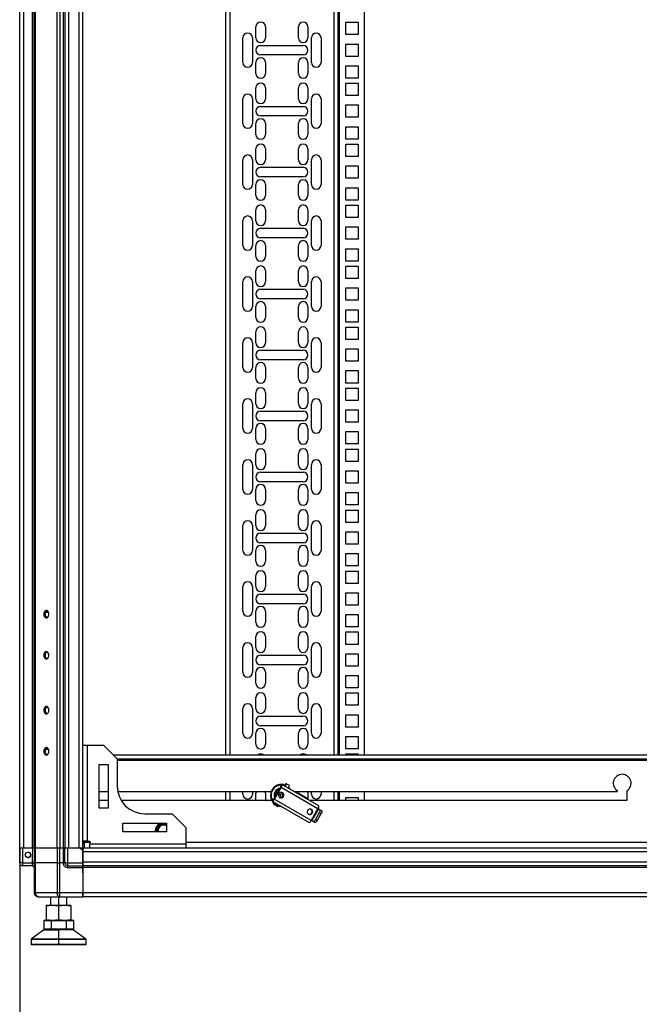
# Model space of a CAD drawing. Units: millimetres. Extents: x 314 to 809, y 250 to 684.
# Drawn here: x 434 to 479, y 409 to 481 of the extents above; entities that cross this region are included whole.
import ezdxf

# ---------------------------------------------------------------- set-up
doc = ezdxf.new("R2010")
doc.units = ezdxf.units.MM
doc.header["$PDSIZE"] = -1
doc.styles.add('SLDTEXTSTYLE0', font='TXT', dxfattribs={"width": 0.605})
doc.dimstyles.new('SLDDIMSTYLE0', dxfattribs={"dimtxt": 3.5, "dimasz": 3.5, "dimexe": 0, "dimexo": 0.0625, "dimgap": 0.875, "dimtad": 2, "dimlfac": 10, "dimrnd": 1e-09, "dimzin": 12, "dimdsep": 46, "dimtxsty": 'SLDTEXTSTYLE0', "dimsah": 1, "dimcen": 0.09, "dimadec": 0, "dimazin": 3, "dimtfac": 1, "dimtdec": 3, "dimtofl": 0, "dimtmove": 0, "dimatfit": 3, "dimfxl": 1, "dimfrac": 2, "dimtolj": 1, "dimtzin": 12, "dimarcsym": 0})

# ---------------------------------------------------------------- blocks, each defined once
blk = doc.blocks.new('_D')
at = {"color": 0, "linetype": 'Continuous', "lineweight": -2, "transparency": 16777216}
for p, q in [((433.717, 420.479), (433.717, 393.646)), ((553.717, 420.479), (553.717, 393.646)), ((437.217, 393.646), (550.217, 393.646))]:
    blk.add_line(p, q, dxfattribs=at)
at = {"color": 0, "linetype": 'Continuous', "transparency": 16777216}
for points in [[(437.217, 394.229), (437.217, 393.062), (433.717, 393.646)], [(550.217, 394.229), (550.217, 393.062), (553.717, 393.646)]]:
    blk.add_solid(points, dxfattribs=at)
at = {"layer": 'Defpoints', "color": 0, "linetype": 'Continuous', "transparency": 16777216}
for p in [(433.717, 420.542), (553.717, 420.542), (553.717, 393.646)]:
    blk.add_point(p, dxfattribs=at)
at = {"color": 0, "linetype": 'Continuous', "lineweight": 18, "transparency": 16777216, "insert": (493.84, 402.021), "char_height": 3.5, "attachment_point": 2, "style": 'SLDTEXTSTYLE0'}
blk.add_mtext('\\A1;{\\H2.14286x;1200}', dxfattribs=at)

msp = doc.modelspace()

# ---------------------------------------------------------------- linework, layer by layer
at = {"color": 7, "linetype": 'Continuous', "lineweight": 25}
for p, q in [((433.7173, 420.5416), (433.7173, 633.4416)), ((433.9973, 420.5416), (433.9973, 633.4416)), ((434.6373, 420.5416), (434.6373, 633.4416)), ((434.7673, 420.5416), (434.7673, 633.4416)), ((434.8493, 420.5416), (434.8493, 633.4416)), ((436.4453, 420.5416), (436.4453, 633.4416)), ((436.6433, 420.5416), (436.6433, 633.4416)), ((436.8873, 420.5416), (436.8873, 633.4416)), ((437.0173, 420.5416), (437.0173, 633.4416)), ((437.2973, 420.5416), (437.2973, 633.4416)), ((438.0373, 420.5416), (438.0373, 633.4416)), ((438.3173, 420.5416), (438.3173, 633.4416)), ((448.7173, 628.5416), (448.7173, 427.3416)), ((456.9173, 427.3416), (456.9173, 628.5416)), ((458.8173, 628.5416), (458.8173, 427.3416)), ((450.9173, 479.6041), (450.9173, 480.4041)), ((451.6173, 480.4041), (451.6173, 479.6041)), ((454.0173, 479.6041), (454.0173, 480.4041)), ((454.7173, 480.4041), (454.7173, 479.6041)), ((457.4873, 479.8416), (457.4873, 480.7416)), ((457.4873, 480.7416), (458.3873, 480.7416)), ((458.3873, 480.7416), (458.3873, 479.8416)), ((449.9673, 477.8041), (449.9673, 479.6041)), ((450.6673, 479.6041), (450.6673, 477.8041)), ((454.9673, 477.8041), (454.9673, 479.6041)), ((455.6673, 479.6041), (455.6673, 477.8041)), ((458.3873, 479.8416), (457.4873, 479.8416)), ((451.2673, 479.0541), (454.3673, 479.0541)), ((457.4873, 478.2541), (457.4873, 479.1541)), ((457.4873, 479.1541), (458.3873, 479.1541)), ((458.3873, 479.1541), (458.3873, 478.2541)), ((454.3673, 478.3541), (451.2673, 478.3541)), ((458.3873, 478.2541), (457.4873, 478.2541)), ((450.9173, 477.0041), (450.9173, 477.8041)), ((451.6173, 477.8041), (451.6173, 477.0041)), ((454.0173, 477.0041), (454.0173, 477.8041)), ((454.7173, 477.8041), (454.7173, 477.0041)), ((457.4873, 477.5666), (458.3873, 477.5666)), ((457.4873, 476.6666), (457.4873, 477.5666)), ((458.3873, 477.5666), (458.3873, 476.6666)), ((458.3873, 476.6666), (457.4873, 476.6666)), ((450.9173, 475.1591), (450.9173, 475.9591)), ((451.6173, 475.9591), (451.6173, 475.1591)), ((454.0173, 475.1591), (454.0173, 475.9591)), ((454.7173, 475.9591), (454.7173, 475.1591)), ((457.4873, 475.3966), (457.4873, 476.2966)), ((457.4873, 476.2966), (458.3873, 476.2966)), ((458.3873, 476.2966), (458.3873, 475.3966)), ((449.9673, 473.3591), (449.9673, 475.1591)), ((450.6673, 475.1591), (450.6673, 473.3591)), ((454.9673, 473.3591), (454.9673, 475.1591)), ((455.6673, 475.1591), (455.6673, 473.3591)), ((458.3873, 475.3966), (457.4873, 475.3966)), ((451.2673, 474.6091), (454.3673, 474.6091)), ((457.4873, 473.8091), (457.4873, 474.7091)), ((457.4873, 474.7091), (458.3873, 474.7091)), ((458.3873, 474.7091), (458.3873, 473.8091)), ((454.3673, 473.9091), (451.2673, 473.9091)), ((458.3873, 473.8091), (457.4873, 473.8091)), ((450.9173, 472.5591), (450.9173, 473.3591)), ((451.6173, 473.3591), (451.6173, 472.5591)), ((454.0173, 472.5591), (454.0173, 473.3591)), ((454.7173, 473.3591), (454.7173, 472.5591)), ((457.4873, 473.1216), (458.3873, 473.1216)), ((457.4873, 472.2216), (457.4873, 473.1216)), ((458.3873, 473.1216), (458.3873, 472.2216)), ((458.3873, 472.2216), (457.4873, 472.2216)), ((457.4873, 470.9516), (457.4873, 471.8516)), ((457.4873, 471.8516), (458.3873, 471.8516)), ((458.3873, 471.8516), (458.3873, 470.9516)), ((450.9173, 470.7141), (450.9173, 471.5141)), ((451.6173, 471.5141), (451.6173, 470.7141)), ((454.0173, 470.7141), (454.0173, 471.5141)), ((454.7173, 471.5141), (454.7173, 470.7141)), ((458.3873, 470.9516), (457.4873, 470.9516)), ((449.9673, 468.9141), (449.9673, 470.7141)), ((450.6673, 470.7141), (450.6673, 468.9141)), ((451.2673, 470.1641), (454.3673, 470.1641)), ((454.9673, 468.9141), (454.9673, 470.7141)), ((455.6673, 470.7141), (455.6673, 468.9141)), ((457.4873, 469.3641), (457.4873, 470.2641)), ((457.4873, 470.2641), (458.3873, 470.2641)), ((458.3873, 470.2641), (458.3873, 469.3641)), ((454.3673, 469.4641), (451.2673, 469.4641)), ((450.9173, 468.1141), (450.9173, 468.9141)), ((451.6173, 468.9141), (451.6173, 468.1141)), ((454.0173, 468.1141), (454.0173, 468.9141)), ((454.7173, 468.9141), (454.7173, 468.1141)), ((458.3873, 469.3641), (457.4873, 469.3641)), ((457.4873, 468.6766), (458.3873, 468.6766)), ((457.4873, 467.7766), (457.4873, 468.6766)), ((458.3873, 468.6766), (458.3873, 467.7766)), ((458.3873, 467.7766), (457.4873, 467.7766)), ((457.4873, 466.5066), (457.4873, 467.4066)), ((457.4873, 467.4066), (458.3873, 467.4066)), ((458.3873, 467.4066), (458.3873, 466.5066)), ((450.9173, 466.2691), (450.9173, 467.0691)), ((451.6173, 467.0691), (451.6173, 466.2691)), ((454.0173, 466.2691), (454.0173, 467.0691)), ((454.7173, 467.0691), (454.7173, 466.2691)), ((449.9673, 464.4691), (449.9673, 466.2691)), ((450.6673, 466.2691), (450.6673, 464.4691)), ((454.9673, 464.4691), (454.9673, 466.2691)), ((455.6673, 466.2691), (455.6673, 464.4691)), ((458.3873, 466.5066), (457.4873, 466.5066)), ((451.2673, 465.7191), (454.3673, 465.7191)), ((457.4873, 464.9191), (457.4873, 465.8191)), ((457.4873, 465.8191), (458.3873, 465.8191)), ((458.3873, 465.8191), (458.3873, 464.9191)), ((450.9173, 463.6691), (450.9173, 464.4691)), ((454.3673, 465.0191), (451.2673, 465.0191)), ((451.6173, 464.4691), (451.6173, 463.6691)), ((454.0173, 463.6691), (454.0173, 464.4691)), ((454.7173, 464.4691), (454.7173, 463.6691)), ((458.3873, 464.9191), (457.4873, 464.9191)), ((457.4873, 464.2316), (458.3873, 464.2316)), ((457.4873, 463.3316), (457.4873, 464.2316)), ((458.3873, 464.2316), (458.3873, 463.3316)), ((458.3873, 463.3316), (457.4873, 463.3316)), ((457.4873, 462.0616), (457.4873, 462.9616)), ((457.4873, 462.9616), (458.3873, 462.9616)), ((458.3873, 462.9616), (458.3873, 462.0616)), ((450.9173, 461.8241), (450.9173, 462.6241)), ((451.6173, 462.6241), (451.6173, 461.8241)), ((454.0173, 461.8241), (454.0173, 462.6241)), ((454.7173, 462.6241), (454.7173, 461.8241)), ((449.9673, 460.0241), (449.9673, 461.8241)), ((450.6673, 461.8241), (450.6673, 460.0241)), ((454.9673, 460.0241), (454.9673, 461.8241)), ((455.6673, 461.8241), (455.6673, 460.0241)), ((458.3873, 462.0616), (457.4873, 462.0616)), ((451.2673, 461.2741), (454.3673, 461.2741)), ((457.4873, 460.4741), (457.4873, 461.3741)), ((457.4873, 461.3741), (458.3873, 461.3741)), ((458.3873, 461.3741), (458.3873, 460.4741)), ((454.3673, 460.5741), (451.2673, 460.5741)), ((458.3873, 460.4741), (457.4873, 460.4741)), ((450.9173, 459.2241), (450.9173, 460.0241)), ((451.6173, 460.0241), (451.6173, 459.2241)), ((454.0173, 459.2241), (454.0173, 460.0241)), ((454.7173, 460.0241), (454.7173, 459.2241)), ((457.4873, 459.7866), (458.3873, 459.7866)), ((457.4873, 458.8866), (457.4873, 459.7866)), ((458.3873, 459.7866), (458.3873, 458.8866)), ((458.3873, 458.8866), (457.4873, 458.8866)), ((450.9173, 457.3791), (450.9173, 458.1791)), ((451.6173, 458.1791), (451.6173, 457.3791)), ((454.0173, 457.3791), (454.0173, 458.1791)), ((454.7173, 458.1791), (454.7173, 457.3791)), ((457.4873, 457.6166), (457.4873, 458.5166)), ((457.4873, 458.5166), (458.3873, 458.5166)), ((458.3873, 458.5166), (458.3873, 457.6166)), ((449.9673, 455.5791), (449.9673, 457.3791)), ((450.6673, 457.3791), (450.6673, 455.5791)), ((454.9673, 455.5791), (454.9673, 457.3791)), ((455.6673, 457.3791), (455.6673, 455.5791)), ((458.3873, 457.6166), (457.4873, 457.6166)), ((451.2673, 456.8291), (454.3673, 456.8291)), ((457.4873, 456.0291), (457.4873, 456.9291)), ((457.4873, 456.9291), (458.3873, 456.9291)), ((458.3873, 456.9291), (458.3873, 456.0291)), ((454.3673, 456.1291), (451.2673, 456.1291)), ((458.3873, 456.0291), (457.4873, 456.0291)), ((450.9173, 454.7791), (450.9173, 455.5791)), ((451.6173, 455.5791), (451.6173, 454.7791)), ((454.0173, 454.7791), (454.0173, 455.5791)), ((454.7173, 455.5791), (454.7173, 454.7791)), ((457.4873, 455.3416), (458.3873, 455.3416)), ((457.4873, 454.4416), (457.4873, 455.3416)), ((458.3873, 455.3416), (458.3873, 454.4416)), ((458.3873, 454.4416), (457.4873, 454.4416)), ((450.9173, 452.9341), (450.9173, 453.7341)), ((451.6173, 453.7341), (451.6173, 452.9341)), ((454.0173, 452.9341), (454.0173, 453.7341)), ((454.7173, 453.7341), (454.7173, 452.9341)), ((457.4873, 453.1716), (457.4873, 454.0716)), ((457.4873, 454.0716), (458.3873, 454.0716)), ((458.3873, 454.0716), (458.3873, 453.1716)), ((449.9673, 451.1341), (449.9673, 452.9341)), ((450.6673, 452.9341), (450.6673, 451.1341)), ((454.9673, 451.1341), (454.9673, 452.9341)), ((455.6673, 452.9341), (455.6673, 451.1341)), ((458.3873, 453.1716), (457.4873, 453.1716)), ((451.2673, 452.3841), (454.3673, 452.3841)), ((457.4873, 451.5841), (457.4873, 452.4841)), ((457.4873, 452.4841), (458.3873, 452.4841)), ((458.3873, 452.4841), (458.3873, 451.5841)), ((454.3673, 451.6841), (451.2673, 451.6841)), ((458.3873, 451.5841), (457.4873, 451.5841)), ((450.9173, 450.3341), (450.9173, 451.1341)), ((451.6173, 451.1341), (451.6173, 450.3341)), ((454.0173, 450.3341), (454.0173, 451.1341)), ((454.7173, 451.1341), (454.7173, 450.3341)), ((457.4873, 450.8966), (458.3873, 450.8966)), ((457.4873, 449.9966), (457.4873, 450.8966)), ((458.3873, 450.8966), (458.3873, 449.9966)), ((458.3873, 449.9966), (457.4873, 449.9966)), ((457.4873, 448.7266), (457.4873, 449.6266)), ((457.4873, 449.6266), (458.3873, 449.6266)), ((458.3873, 449.6266), (458.3873, 448.7266)), ((450.9173, 448.4891), (450.9173, 449.2891)), ((451.6173, 449.2891), (451.6173, 448.4891)), ((454.0173, 448.4891), (454.0173, 449.2891)), ((454.7173, 449.2891), (454.7173, 448.4891)), ((458.3873, 448.7266), (457.4873, 448.7266)), ((449.9673, 446.6891), (449.9673, 448.4891)), ((450.6673, 448.4891), (450.6673, 446.6891)), ((451.2673, 447.9391), (454.3673, 447.9391)), ((454.9673, 446.6891), (454.9673, 448.4891)), ((455.6673, 448.4891), (455.6673, 446.6891)), ((457.4873, 447.1391), (457.4873, 448.0391)), ((457.4873, 448.0391), (458.3873, 448.0391)), ((458.3873, 448.0391), (458.3873, 447.1391)), ((454.3673, 447.2391), (451.2673, 447.2391)), ((450.9173, 445.8891), (450.9173, 446.6891)), ((451.6173, 446.6891), (451.6173, 445.8891)), ((454.0173, 445.8891), (454.0173, 446.6891)), ((454.7173, 446.6891), (454.7173, 445.8891)), ((458.3873, 447.1391), (457.4873, 447.1391)), ((457.4873, 446.4516), (458.3873, 446.4516)), ((457.4873, 445.5516), (457.4873, 446.4516)), ((458.3873, 446.4516), (458.3873, 445.5516)), ((458.3873, 445.5516), (457.4873, 445.5516)), ((457.4873, 444.2816), (457.4873, 445.1816)), ((457.4873, 445.1816), (458.3873, 445.1816)), ((458.3873, 445.1816), (458.3873, 444.2816)), ((450.9173, 444.0441), (450.9173, 444.8441)), ((451.6173, 444.8441), (451.6173, 444.0441)), ((454.0173, 444.0441), (454.0173, 444.8441)), ((454.7173, 444.8441), (454.7173, 444.0441)), ((449.9673, 442.2441), (449.9673, 444.0441)), ((450.6673, 444.0441), (450.6673, 442.2441)), ((454.9673, 442.2441), (454.9673, 444.0441)), ((455.6673, 444.0441), (455.6673, 442.2441)), ((458.3873, 444.2816), (457.4873, 444.2816)), ((457.4873, 442.6941), (457.4873, 443.5941)), ((457.4873, 443.5941), (458.3873, 443.5941)), ((458.3873, 443.5941), (458.3873, 442.6941)), ((451.2673, 443.4941), (454.3673, 443.4941)), ((450.9173, 441.4441), (450.9173, 442.2441)), ((454.3673, 442.7941), (451.2673, 442.7941)), ((451.6173, 442.2441), (451.6173, 441.4441)), ((454.0173, 441.4441), (454.0173, 442.2441)), ((454.7173, 442.2441), (454.7173, 441.4441)), ((458.3873, 442.6941), (457.4873, 442.6941)), ((457.4873, 442.0066), (458.3873, 442.0066)), ((457.4873, 441.1066), (457.4873, 442.0066)), ((458.3873, 442.0066), (458.3873, 441.1066)), ((458.3873, 441.1066), (457.4873, 441.1066)), ((457.4873, 439.8366), (457.4873, 440.7366)), ((457.4873, 440.7366), (458.3873, 440.7366)), ((458.3873, 440.7366), (458.3873, 439.8366)), ((450.9173, 439.5991), (450.9173, 440.3991)), ((451.6173, 440.3991), (451.6173, 439.5991)), ((454.0173, 439.5991), (454.0173, 440.3991)), ((454.7173, 440.3991), (454.7173, 439.5991)), ((449.9673, 437.7991), (449.9673, 439.5991)), ((450.6673, 439.5991), (450.6673, 437.7991)), ((454.9673, 437.7991), (454.9673, 439.5991)), ((455.6673, 439.5991), (455.6673, 437.7991)), ((458.3873, 439.8366), (457.4873, 439.8366)), ((451.2673, 439.0491), (454.3673, 439.0491)), ((457.4873, 438.2491), (457.4873, 439.1491)), ((457.4873, 439.1491), (458.3873, 439.1491)), ((458.3873, 439.1491), (458.3873, 438.2491)), ((454.3673, 438.3491), (451.2673, 438.3491)), ((458.3873, 438.2491), (457.4873, 438.2491)), ((435.8166, 437.7166), (435.5842, 437.7166)), ((450.9173, 436.9991), (450.9173, 437.7991)), ((451.6173, 437.7991), (451.6173, 436.9991)), ((454.0173, 436.9991), (454.0173, 437.7991)), ((454.7173, 437.7991), (454.7173, 436.9991)), ((457.4873, 437.5616), (458.3873, 437.5616)), ((457.4873, 436.6616), (457.4873, 437.5616)), ((458.3873, 437.5616), (458.3873, 436.6616)), ((458.3873, 436.6616), (457.4873, 436.6616)), ((450.9173, 435.1541), (450.9173, 435.9541)), ((451.6173, 435.9541), (451.6173, 435.1541)), ((454.0173, 435.1541), (454.0173, 435.9541)), ((454.7173, 435.9541), (454.7173, 435.1541)), ((457.4873, 435.3916), (457.4873, 436.2916)), ((457.4873, 436.2916), (458.3873, 436.2916)), ((458.3873, 436.2916), (458.3873, 435.3916)), ((449.9673, 433.3541), (449.9673, 435.1541)), ((450.6673, 435.1541), (450.6673, 433.3541)), ((454.9673, 433.3541), (454.9673, 435.1541)), ((455.6673, 435.1541), (455.6673, 433.3541)), ((458.3873, 435.3916), (457.4873, 435.3916)), ((451.2673, 434.6041), (454.3673, 434.6041)), ((457.4873, 433.8041), (457.4873, 434.7041)), ((457.4873, 434.7041), (458.3873, 434.7041)), ((458.3873, 434.7041), (458.3873, 433.8041)), ((454.3673, 433.9041), (451.2673, 433.9041)), ((458.3873, 433.8041), (457.4873, 433.8041)), ((450.9173, 432.5541), (450.9173, 433.3541)), ((451.6173, 433.3541), (451.6173, 432.5541)), ((454.0173, 432.5541), (454.0173, 433.3541)), ((454.7173, 433.3541), (454.7173, 432.5541)), ((457.4873, 433.1166), (458.3873, 433.1166)), ((457.4873, 432.2166), (457.4873, 433.1166)), ((458.3873, 433.1166), (458.3873, 432.2166)), ((458.3873, 432.2166), (457.4873, 432.2166)), ((450.9173, 430.7091), (450.9173, 431.5091)), ((451.6173, 431.5091), (451.6173, 430.7091)), ((454.0173, 430.7091), (454.0173, 431.5091)), ((454.7173, 431.5091), (454.7173, 430.7091)), ((457.4873, 430.9466), (457.4873, 431.8466)), ((457.4873, 431.8466), (458.3873, 431.8466)), ((458.3873, 431.8466), (458.3873, 430.9466)), ((449.9673, 428.9091), (449.9673, 430.7091)), ((450.6673, 430.7091), (450.6673, 428.9091)), ((454.9673, 428.9091), (454.9673, 430.7091)), ((455.6673, 430.7091), (455.6673, 428.9091)), ((458.3873, 430.9466), (457.4873, 430.9466)), ((451.2673, 430.1591), (454.3673, 430.1591)), ((457.4873, 429.3591), (457.4873, 430.2591)), ((457.4873, 430.2591), (458.3873, 430.2591)), ((458.3873, 430.2591), (458.3873, 429.3591)), ((454.3673, 429.4591), (451.2673, 429.4591)), ((458.3873, 429.3591), (457.4873, 429.3591)), ((450.9173, 428.1091), (450.9173, 428.9091)), ((451.6173, 428.9091), (451.6173, 428.1091)), ((454.0173, 428.1091), (454.0173, 428.9091)), ((454.7173, 428.9091), (454.7173, 428.1091)), ((457.4873, 428.6716), (458.3873, 428.6716)), ((457.4873, 427.7716), (457.4873, 428.6716)), ((458.3873, 428.6716), (458.3873, 427.7716)), ((438.3173, 428.0416), (438.6173, 428.0416)), ((438.6173, 428.0416), (438.6173, 421.0416)), ((438.6173, 428.0416), (439.8173, 428.0416)), ((440.8173, 427.0416), (439.8173, 428.0416)), ((435.8166, 427.7166), (435.5842, 427.7166)), ((440.5173, 427.3416), (546.9173, 427.3416)), ((458.3873, 427.7716), (457.4873, 427.7716)), ((457.4873, 427.3416), (457.4873, 427.4016)), ((457.4873, 427.4016), (458.3873, 427.4016)), ((458.3873, 427.4016), (458.3873, 427.3416)), ((439.4923, 423.4416), (439.4923, 426.6416)), ((439.4923, 426.6416), (440.1423, 426.6416)), ((440.1423, 426.6416), (440.1423, 423.4416)), ((440.8173, 427.0416), (546.6173, 427.0416)), ((440.8173, 427.0416), (440.8173, 425.0416)), ((452.7285, 424.9895), (452.2285, 424.1234)), ((452.7602, 424.9711), (452.2602, 424.1051)), ((452.766, 425.1987), (452.691, 425.0688)), ((452.6963, 425.0658), (452.7713, 425.1957)), ((452.6963, 425.0658), (452.7429, 425.0389)), ((452.7602, 424.9711), (455.4475, 423.4196)), ((452.7713, 425.1957), (452.766, 425.1987)), ((452.7713, 425.1957), (452.8179, 425.1688)), ((455.5052, 423.6172), (452.8179, 425.1688)), ((453.1124, 425.2528), (453.0024, 425.0622)), ((453.2622, 424.9122), (453.3722, 425.1028)), ((453.3655, 424.8526), (453.2797, 424.9424)), ((439.4923, 424.6666), (440.1423, 424.6666)), ((440.8528, 424.6666), (452.0351, 424.6666)), ((448.7173, 424.6666), (448.7173, 424.0166)), ((449.9673, 424.4641), (449.9673, 424.6666)), ((450.6673, 424.6666), (450.6673, 424.4641)), ((450.9173, 424.0166), (450.9173, 424.4641)), ((451.6173, 424.4641), (451.6173, 424.0166)), ((452.4282, 424.4694), (452.4501, 424.5322)), ((452.9322, 424.2945), (452.9005, 424.3128)), ((453.6876, 424.6666), (477.2673, 424.6666)), ((454.0282, 424.5508), (454.4044, 424.3336)), ((454.7173, 424.4641), (454.7173, 424.0721)), ((454.9673, 424.4641), (454.9673, 424.6666)), ((455.6673, 424.6666), (455.6673, 424.4641)), ((456.9173, 424.0166), (456.9173, 424.6666)), ((457.4873, 424.2266), (458.3873, 424.2266)), ((457.4873, 424.0166), (457.4873, 424.2266)), ((458.3873, 424.2266), (458.3873, 424.0166)), ((458.8173, 424.6666), (458.8173, 424.0166)), ((477.2673, 424.6666), (477.2673, 424.7189)), ((477.9673, 424.7189), (477.9673, 424.0166)), ((440.1423, 424.0166), (439.4923, 424.0166)), ((452.0701, 424.0166), (441.1, 424.0166)), ((452.141, 424.1162), (452.066, 423.9863)), ((452.0713, 423.9833), (452.1463, 424.1132)), ((452.1179, 423.9563), (452.0713, 423.9833)), ((452.1179, 423.9563), (454.8052, 422.4048)), ((452.1929, 424.0862), (452.1463, 424.1132)), ((452.1992, 423.9094), (452.2504, 423.8523)), ((452.2591, 423.8748), (452.2091, 423.7882)), ((454.9475, 422.5536), (452.2602, 424.1051)), ((452.2712, 423.7524), (452.3212, 423.839)), ((452.5555, 423.5882), (452.6055, 423.6748)), ((452.5941, 423.655), (452.6655, 423.6402)), ((477.9673, 424.0166), (454.8135, 424.0166)), ((440.1423, 423.4416), (439.4923, 423.4416)), ((442.8173, 423.0416), (444.8173, 423.0416)), ((445.8173, 422.0416), (444.8173, 423.0416)), ((455.4475, 423.4196), (454.9475, 422.5536)), ((454.9976, 422.5247), (455.4976, 423.3907)), ((455.0317, 423.0823), (455, 423.1007)), ((455.2598, 422.6042), (455.5598, 423.1238)), ((455.3784, 422.5358), (455.6784, 423.0554)), ((455.4976, 423.3907), (455.589, 423.3379)), ((455.5598, 423.1238), (455.6784, 423.0554)), ((455.589, 423.3379), (455.7076, 423.2695)), ((441.2173, 421.7166), (441.2173, 422.3666)), ((441.2173, 422.3666), (444.4173, 422.3666)), ((443.7843, 422.0416), (443.9287, 422.2916)), ((443.9287, 422.2916), (444.2173, 422.2916)), ((444.2173, 422.2916), (444.4173, 422.2916)), ((444.4173, 422.3666), (444.4173, 421.7166)), ((455.089, 422.4719), (454.9976, 422.5247)), ((455.2076, 422.4035), (455.089, 422.4719)), ((455.3784, 422.5358), (455.2598, 422.6042)), ((444.4173, 421.7166), (441.2173, 421.7166)), ((443.6023, 421.7166), (443.5873, 421.7916)), ((443.5918, 421.7166), (443.5873, 421.7916)), ((443.64, 421.7916), (443.7843, 422.0416)), ((443.6833, 421.7166), (443.64, 421.7916)), ((445.8173, 422.0416), (445.8173, 420.8416)), ((438.6173, 421.0416), (438.3173, 421.0416)), ((438.4173, 420.8416), (438.3173, 420.8416)), ((438.4173, 421.0416), (438.4173, 420.9416)), ((438.4173, 420.5416), (438.4173, 420.9416)), ((438.6173, 421.0416), (438.8173, 421.0416)), ((438.8173, 421.0416), (438.8173, 420.8416)), ((438.8173, 420.8416), (445.8173, 420.8416)), ((438.8173, 420.5416), (438.8173, 420.8416)), ((445.8173, 420.8416), (445.8173, 420.5416)), ((433.7049, 419.4635), (433.7126, 420.3416)), ((433.7079, 419.4635), (433.7173, 420.5416)), ((433.7126, 420.3416), (433.7143, 420.5416)), ((433.7126, 420.3416), (433.7156, 420.3447)), ((433.7173, 420.5416), (433.7143, 420.5416)), ((433.9373, 420.5416), (433.7173, 420.5416)), ((433.9279, 419.4635), (433.9373, 420.5416)), ((434.6528, 420.5416), (433.9373, 420.5416)), ((434.6434, 419.4635), (434.6528, 420.5416)), ((434.7498, 420.5416), (434.6528, 420.5416)), ((434.7673, 420.5416), (434.7498, 420.5416)), ((434.8012, 420.5416), (434.7673, 420.5416)), ((434.7768, 420.5416), (434.7673, 419.4596)), ((434.8588, 420.5416), (434.8012, 420.5416)), ((434.8493, 419.4596), (434.8588, 420.5416)), ((436.4292, 420.5416), (434.8588, 420.5416)), ((436.4292, 420.5416), (436.4253, 419.4596)), ((436.5363, 420.5416), (436.4292, 420.5416)), ((436.6433, 420.5416), (436.5363, 420.5416)), ((436.6233, 419.4596), (436.6272, 420.5416)), ((436.8873, 420.5416), (436.6433, 420.5416)), ((436.8783, 420.5416), (436.8689, 419.4635)), ((436.9482, 420.5416), (436.8873, 420.5416)), ((437.0023, 420.5416), (436.9482, 420.5416)), ((436.9929, 419.4635), (437.0023, 420.5416)), ((437.2223, 420.5416), (437.0023, 420.5416)), ((437.2129, 419.4635), (437.2223, 420.5416)), ((438.1016, 420.5416), (437.2223, 420.5416)), ((438.3034, 420.3416), (438.1016, 420.5416)), ((438.1159, 420.5416), (438.1016, 420.5416)), ((438.3173, 420.5416), (438.1159, 420.5416)), ((438.3034, 420.3416), (438.3016, 420.5416)), ((438.3173, 420.3916), (438.3029, 420.3916)), ((438.311, 419.4635), (438.3034, 420.3416)), ((549.1173, 420.5416), (438.3173, 420.5416)), ((438.3173, 420.5416), (438.3173, 420.2616)), ((549.1173, 420.2616), (438.3173, 420.2616)), ((438.3173, 420.2616), (438.3173, 419.5216)), ((433.9279, 419.4635), (434.6434, 419.4635)), ((433.9279, 419.2416), (433.9279, 419.4635)), ((434.6463, 419.2416), (433.9279, 419.2416)), ((434.6433, 419.4604), (434.6434, 419.4635)), ((434.7673, 419.4596), (434.7865, 417.2692)), ((434.8685, 417.2692), (434.8493, 419.4596)), ((436.4253, 419.4596), (434.8493, 419.4596)), ((436.4253, 419.4596), (436.4333, 417.2692)), ((436.8689, 419.4596), (436.6233, 419.4596)), ((436.6312, 417.2692), (436.6233, 419.4596)), ((436.8689, 419.4596), (436.8689, 419.4635)), ((437.2129, 419.2416), (437.2129, 419.4635)), ((437.2129, 419.4635), (438.311, 419.4635)), ((437.2129, 419.2416), (438.313, 419.2416)), ((549.1173, 419.5216), (438.3173, 419.5216)), ((438.3173, 419.5216), (438.3173, 419.2416)), ((549.1173, 419.2416), (438.3173, 419.2416)), ((438.3173, 419.2416), (438.3173, 419.1116)), ((434.7673, 419.1116), (434.7673, 417.2716)), ((437.2129, 419.1187), (438.314, 419.1187)), ((438.3173, 418.7416), (438.3045, 417.2692)), ((438.3173, 418.7416), (438.314, 419.1187)), ((549.1173, 419.1116), (438.3173, 419.1116)), ((438.3173, 419.1116), (438.3173, 417.2716)), ((436.4333, 417.2692), (434.8685, 417.2692)), ((438.3045, 417.2692), (436.6312, 417.2692)), ((436.6312, 416.9916), (436.6312, 417.2692)), ((438.3034, 417.1416), (438.3173, 417.1416)), ((549.1173, 417.2716), (438.3173, 417.2716)), ((438.3173, 417.2716), (438.3173, 416.9916)), ((435.0473, 416.9916), (435.0664, 416.9916)), ((435.0664, 416.9916), (436.6312, 416.9916)), ((435.6393, 416.3343), (436.0893, 416.3716)), ((435.6393, 416.3716), (435.6393, 416.3343)), ((435.6393, 416.3716), (436.0893, 416.3716)), ((435.6393, 416.3343), (435.6393, 415.3289)), ((435.9393, 416.9916), (435.9393, 416.3716)), ((436.0893, 416.3716), (436.5393, 416.3343)), ((436.0893, 416.3716), (436.9893, 416.3716)), ((436.5393, 416.3343), (436.9893, 416.3716)), ((436.5393, 416.3343), (436.5393, 415.3289)), ((436.6312, 416.9916), (438.3021, 416.9916)), ((436.9893, 416.3716), (437.4393, 416.3343)), ((436.9893, 416.3716), (437.4393, 416.3716)), ((437.1393, 416.3716), (437.1393, 416.9916)), ((437.4393, 416.3343), (437.4393, 416.3716)), ((437.4393, 416.3343), (437.4393, 415.3289)), ((549.1173, 416.9916), (438.3173, 416.9916)), ((435.4539, 415.2616), (435.4885, 415.2916)), ((435.4539, 415.2616), (435.9966, 415.2616)), ((435.4539, 415.2616), (435.4539, 414.6216)), ((435.4885, 415.2916), (436.0139, 415.2916)), ((435.6393, 415.3289), (436.0893, 415.2916)), ((435.6393, 415.2916), (435.6393, 415.3289)), ((435.9966, 415.2616), (436.0139, 415.2916)), ((435.9966, 415.2616), (435.9966, 414.6216)), ((435.9966, 415.2616), (437.082, 415.2616)), ((436.0139, 415.2916), (437.0647, 415.2916)), ((436.0893, 415.2916), (436.5393, 415.3289)), ((436.5393, 415.3289), (436.9893, 415.2916)), ((436.9893, 415.2916), (437.4393, 415.3289)), ((437.0647, 415.2916), (437.5901, 415.2916)), ((437.082, 415.2616), (437.0647, 415.2916)), ((437.082, 415.2616), (437.6247, 415.2616)), ((437.082, 415.2616), (437.082, 414.6216)), ((437.4393, 415.3289), (437.4393, 415.2916)), ((437.6247, 415.2616), (437.5901, 415.2916)), ((437.6247, 415.2616), (437.6247, 414.6216)), ((435.4693, 414.5916), (434.5513, 413.9006)), ((435.9966, 414.6216), (435.4539, 414.6216)), ((435.4539, 414.6216), (435.4885, 414.5916)), ((435.4693, 414.5916), (436.5393, 414.5916)), ((435.9966, 414.6216), (436.0139, 414.5916)), ((437.082, 414.6216), (435.9966, 414.6216)), ((436.5393, 414.5916), (436.5393, 413.9006)), ((437.6093, 414.5916), (436.5393, 414.5916)), ((437.082, 414.6216), (437.0647, 414.5916)), ((437.6247, 414.6216), (437.082, 414.6216)), ((437.6247, 414.6216), (437.5901, 414.5916)), ((438.5274, 413.9006), (437.6093, 414.5916)), ((434.5393, 413.8767), (434.5393, 413.5216)), ((436.5393, 413.4916), (434.5693, 413.4916)), ((436.5393, 413.8767), (436.5393, 413.9006)), ((436.5393, 413.8767), (436.5393, 413.5216)), ((436.5393, 413.4916), (436.5393, 413.5216)), ((438.5093, 413.4916), (436.5393, 413.4916)), ((438.5393, 413.5216), (438.5393, 413.8767))]:
    msp.add_line(p, q, dxfattribs=at)
at = {"color": 8, "linetype": 'Continuous', "lineweight": 25}
for p, q in [((449.0173, 628.5416), (449.0173, 427.3416)), ((456.6173, 427.3416), (456.6173, 628.5416)), ((457.0173, 427.3416), (457.0173, 628.5416)), ((440.8173, 426.9416), (546.6173, 426.9416)), ((453.049, 425.0354), (453.159, 425.2259)), ((449.0173, 424.6666), (449.0173, 424.0166)), ((452.4662, 424.5635), (452.4785, 424.5565)), ((452.9005, 424.3128), (452.8689, 424.331)), ((454.4044, 424.3336), (454.3694, 424.273)), ((456.6173, 424.0166), (456.6173, 424.6666)), ((457.0173, 424.0166), (457.0173, 424.6666)), ((438.4173, 420.9416), (438.3173, 420.9416)), ((438.8173, 420.9416), (438.4173, 420.9416)), ((541.6173, 420.9416), (445.8173, 420.9416)), ((436.5393, 416.9916), (436.5393, 416.3716)), ((436.5393, 413.8767), (434.5393, 413.8767)), ((436.5393, 413.5216), (434.5393, 413.5216)), ((436.5393, 413.9006), (434.5513, 413.9006)), ((438.5274, 413.9006), (436.5393, 413.9006)), ((438.5393, 413.8767), (436.5393, 413.8767)), ((438.5393, 413.5216), (436.5393, 413.5216))]:
    msp.add_line(p, q, dxfattribs=at)
at = {"color": 7, "linetype": 'Continuous', "lineweight": 25, "flags": 128}
for points in [[(435.4564, 437.5916), (435.4693, 437.4941), (435.5062, 437.4097), (435.5622, 437.3499), (435.6297, 437.3228), (435.6996, 437.3319), (435.7624, 437.3762), (435.8097, 437.4495), (435.835, 437.542), (435.835, 437.6412), (435.8097, 437.7338), (435.7624, 437.8071), (435.6996, 437.8513), (435.6297, 437.8605), (435.5622, 437.8333), (435.5062, 437.7735), (435.4693, 437.6892), (435.4564, 437.5916)], [(435.4564, 434.5916), (435.4693, 434.4941), (435.5062, 434.4097), (435.5622, 434.3499), (435.6297, 434.3228), (435.6996, 434.3319), (435.7624, 434.3762), (435.8097, 434.4495), (435.835, 434.542), (435.835, 434.6412), (435.8097, 434.7338), (435.7624, 434.8071), (435.6996, 434.8513), (435.6297, 434.8605), (435.5622, 434.8333), (435.5062, 434.7735), (435.4693, 434.6892), (435.4564, 434.5916)], [(435.8383, 430.5916), (435.8254, 430.6892), (435.7884, 430.7735), (435.7324, 430.8333), (435.665, 430.8605), (435.5951, 430.8513), (435.5323, 430.8071), (435.485, 430.7338), (435.4597, 430.6412), (435.4597, 430.542), (435.485, 430.4495), (435.5323, 430.3762), (435.5951, 430.3319), (435.665, 430.3228), (435.7324, 430.3499), (435.7884, 430.4097), (435.8254, 430.4941), (435.8383, 430.5916)], [(435.8383, 427.5916), (435.8254, 427.6892), (435.7884, 427.7735), (435.7324, 427.8333), (435.665, 427.8605), (435.5951, 427.8513), (435.5323, 427.8071), (435.485, 427.7338), (435.4597, 427.6412), (435.4597, 427.542), (435.485, 427.4495), (435.5323, 427.3762), (435.5951, 427.3319), (435.665, 427.3228), (435.7324, 427.3499), (435.7884, 427.4097), (435.8254, 427.4941), (435.8383, 427.5916)], [(452.6963, 425.0658), (452.6932, 425.0675), (452.6915, 425.0686), (452.691, 425.0688)], [(453.0453, 425.1365), (452.9434, 425.1646), (452.7969, 425.1809)], [(453.0199, 425.0924), (452.9864, 425.1027), (452.8992, 425.1219)], [(453.1124, 425.2528), (453.1129, 425.2525), (453.1272, 425.2442), (453.159, 425.2259)], [(453.159, 425.2259), (453.2035, 425.2002), (453.2538, 425.1711), (453.3025, 425.143), (453.342, 425.1202), (453.3663, 425.1062), (453.3722, 425.1028)], [(453.4677, 424.7936), (453.3969, 424.8932), (453.3051, 424.9865)], [(450.9173, 424.4641), (450.9384, 424.5838), (450.9819, 424.6666)], [(451.5528, 424.6666), (451.5962, 424.5838), (451.6173, 424.4641)], [(452.0997, 424.6917), (452.0909, 424.6958), (452.0823, 424.6997), (452.0744, 424.7032), (452.0675, 424.7064), (452.0619, 424.7089), (452.0577, 424.7109), (452.0551, 424.712), (452.0542, 424.7124)], [(452.35, 424.5778), (452.3411, 424.5818), (452.3326, 424.5857), (452.3247, 424.5893), (452.3178, 424.5924), (452.3122, 424.595), (452.308, 424.5969), (452.3054, 424.5981), (452.3045, 424.5985)], [(452.4501, 424.5322), (452.5131, 424.6275), (452.5287, 424.6435)], [(454.0175, 424.4762), (454.0384, 424.5838), (454.0819, 424.6666)], [(454.4044, 424.3336), (454.4517, 424.3063), (454.4989, 424.2791), (454.5461, 424.2518), (454.5932, 424.2246), (454.6403, 424.1974), (454.6873, 424.1703), (454.7173, 424.153)], [(454.6528, 424.6666), (454.6962, 424.5838), (454.7173, 424.4641)], [(452.0713, 423.9833), (452.0682, 423.985), (452.0665, 423.986), (452.066, 423.9863)], [(452.0969, 423.9684), (452.1678, 423.8688), (452.2221, 423.81)], [(452.274, 423.693), (452.2422, 423.7114), (452.2279, 423.7196), (452.2274, 423.7199)], [(452.274, 423.693), (452.269, 423.697), (452.2652, 423.7024), (452.2628, 423.7092), (452.2617, 423.717), (452.262, 423.7256), (452.2637, 423.7346), (452.2668, 423.7436), (452.2712, 423.7524)], [(452.4872, 423.5699), (452.4813, 423.5733), (452.457, 423.5874), (452.4175, 423.6102), (452.3688, 423.6382), (452.3184, 423.6673), (452.274, 423.693)], [(452.5682, 423.6102), (452.6212, 423.5974), (452.7677, 423.5811)], [(455.4475, 423.4196), (455.455, 423.4153), (455.4625, 423.4109), (455.47, 423.4067), (455.477, 423.4026), (455.4835, 423.3988), (455.4892, 423.3956), (455.494, 423.3928), (455.4976, 423.3907)], [(455.5598, 423.1238), (455.578, 423.1584), (455.5927, 423.1932), (455.6035, 423.2269), (455.6098, 423.2583), (455.6115, 423.286), (455.6085, 423.3091), (455.6009, 423.3266), (455.589, 423.3379)], [(455.7076, 423.2695), (455.7195, 423.2582), (455.7271, 423.2406), (455.7301, 423.2176), (455.7284, 423.1898), (455.722, 423.1585), (455.7113, 423.1248), (455.6965, 423.09), (455.6784, 423.0554)], [(444.4173, 422.1666), (444.3487, 422.1958), (444.2173, 422.2166)], [(454.9976, 422.5247), (454.994, 422.5268), (454.9892, 422.5295), (454.9835, 422.5328), (454.977, 422.5366), (454.97, 422.5406), (454.9625, 422.5449), (454.955, 422.5493), (454.9475, 422.5536)], [(455.089, 422.4719), (455.1048, 422.4672), (455.1237, 422.4694), (455.1452, 422.4784), (455.1684, 422.4937), (455.1923, 422.5149), (455.2162, 422.541), (455.239, 422.5712), (455.2598, 422.6042)], [(455.3784, 422.5358), (455.3575, 422.5028), (455.3347, 422.4726), (455.3109, 422.4464), (455.2869, 422.4253), (455.2638, 422.4099), (455.2423, 422.401), (455.2233, 422.3988), (455.2076, 422.4035)], [(438.313, 419.2416), (438.3129, 419.245), (438.3129, 419.255), (438.3127, 419.2714), (438.3125, 419.2936), (438.3123, 419.321), (438.312, 419.3527), (438.3117, 419.3878), (438.3114, 419.4251), (438.311, 419.4635)], [(438.314, 419.1187), (438.3138, 419.1427), (438.3136, 419.1658), (438.3134, 419.1871), (438.3133, 419.2057), (438.3132, 419.221), (438.3131, 419.2323), (438.313, 419.2393), (438.313, 419.2416)]]:
    msp.add_lwpolyline(points, dxfattribs=at)
at = {"color": 8, "linetype": 'Continuous', "lineweight": 25, "flags": 128}
for points in [[(452.5921, 424.4909), (452.6129, 424.4788), (452.6535, 424.4554), (452.6957, 424.431)], [(452.2712, 423.7524), (452.2288, 423.7768), (452.2098, 423.7878), (452.2091, 423.7882)], [(452.5555, 423.5882), (452.5476, 423.5928), (452.5152, 423.6115), (452.4625, 423.6419), (452.3977, 423.6793), (452.3305, 423.7181), (452.2712, 423.7524)]]:
    msp.add_lwpolyline(points, dxfattribs=at)
at = {"color": 7, "linetype": 'Continuous', "lineweight": 25}
msp.add_circle((434.3173, 420.0416), 0.2, dxfattribs=at)
for centre, radius, start, end in [((451.2673, 480.4041), 0.35, 0, 180), ((454.3673, 480.4041), 0.35, 0, 180), ((450.3173, 479.6041), 0.35, 0, 180), ((451.2673, 479.6041), 0.35, 180, 0), ((454.3673, 479.6041), 0.35, 180, 0), ((455.3173, 479.6041), 0.35, 0, 180), ((451.2673, 478.7041), 0.35, 90, 270), ((454.3673, 478.7041), 0.35, 270, 90), ((451.2673, 477.8041), 0.35, 0, 180), ((454.3673, 477.8041), 0.35, 0, 180), ((450.3173, 477.8041), 0.35, 180, 0), ((455.3173, 477.8041), 0.35, 180, 0), ((451.2673, 477.0041), 0.35, 180, 360), ((454.3673, 477.0041), 0.35, 180, 360), ((451.2673, 475.9591), 0.35, 0, 180), ((454.3673, 475.9591), 0.35, 0, 180), ((450.3173, 475.1591), 0.35, 0, 180), ((451.2673, 475.1591), 0.35, 180, 0), ((454.3673, 475.1591), 0.35, 180, 360), ((455.3173, 475.1591), 0.35, 0, 180), ((451.2673, 474.2591), 0.35, 90, 270), ((454.3673, 474.2591), 0.35, 270, 90), ((450.3173, 473.3591), 0.35, 180, 360), ((451.2673, 473.3591), 0.35, 0, 180), ((454.3673, 473.3591), 0.35, 0, 180), ((455.3173, 473.3591), 0.35, 180, 360), ((451.2673, 472.5591), 0.35, 180, 360), ((454.3673, 472.5591), 0.35, 180, 360), ((451.2673, 471.5141), 0.35, 0, 180), ((454.3673, 471.5141), 0.35, 0, 180), ((450.3173, 470.7141), 0.35, 0, 180), ((455.3173, 470.7141), 0.35, 0, 180), ((451.2673, 470.7141), 0.35, 180, 0), ((451.2673, 469.8141), 0.35, 90, 270), ((454.3673, 470.7141), 0.35, 180, 360), ((454.3673, 469.8141), 0.35, 270, 90), ((450.3173, 468.9141), 0.35, 180, 360), ((451.2673, 468.9141), 0.35, 0, 180), ((454.3673, 468.9141), 0.35, 0, 180), ((455.3173, 468.9141), 0.35, 180, 360), ((451.2673, 468.1141), 0.35, 180, 360), ((454.3673, 468.1141), 0.35, 180, 360), ((451.2673, 467.0691), 0.35, 0, 180), ((454.3673, 467.0691), 0.35, 0, 180), ((450.3173, 466.2691), 0.35, 0, 180), ((455.3173, 466.2691), 0.35, 0, 180), ((451.2673, 466.2691), 0.35, 180, 0), ((454.3673, 466.2691), 0.35, 180, 360), ((451.2673, 465.3691), 0.35, 90, 270), ((454.3673, 465.3691), 0.35, 270, 90), ((450.3173, 464.4691), 0.35, 180, 360), ((451.2673, 464.4691), 0.35, 0, 180), ((454.3673, 464.4691), 0.35, 0, 180), ((455.3173, 464.4691), 0.35, 180, 360), ((451.2673, 463.6691), 0.35, 180, 360), ((451.2673, 462.6241), 0.35, 0, 180), ((454.3673, 463.6691), 0.35, 180, 360), ((454.3673, 462.6241), 0.35, 0, 180), ((450.3173, 461.8241), 0.35, 0, 180), ((451.2673, 461.8241), 0.35, 180, 0), ((454.3673, 461.8241), 0.35, 180, 0), ((455.3173, 461.8241), 0.35, 0, 180), ((451.2673, 460.9241), 0.35, 90, 270), ((454.3673, 460.9241), 0.35, 270, 90), ((451.2673, 460.0241), 0.35, 0, 180), ((454.3673, 460.0241), 0.35, 0, 180), ((450.3173, 460.0241), 0.35, 180, 0), ((455.3173, 460.0241), 0.35, 180, 0), ((451.2673, 459.2241), 0.35, 180, 360), ((454.3673, 459.2241), 0.35, 180, 360), ((451.2673, 458.1791), 0.35, 0, 180), ((454.3673, 458.1791), 0.35, 0, 180), ((450.3173, 457.3791), 0.35, 0, 180), ((451.2673, 457.3791), 0.35, 180, 0), ((454.3673, 457.3791), 0.35, 180, 360), ((455.3173, 457.3791), 0.35, 0, 180), ((451.2673, 456.4791), 0.35, 90, 270), ((454.3673, 456.4791), 0.35, 270, 90), ((451.2673, 455.5791), 0.35, 0, 180), ((454.3673, 455.5791), 0.35, 0, 180), ((450.3173, 455.5791), 0.35, 180, 360), ((455.3173, 455.5791), 0.35, 180, 360), ((451.2673, 454.7791), 0.35, 180, 360), ((454.3673, 454.7791), 0.35, 180, 360), ((451.2673, 453.7341), 0.35, 0, 180), ((454.3673, 453.7341), 0.35, 0, 180), ((450.3173, 452.9341), 0.35, 0, 180), ((451.2673, 452.9341), 0.35, 180, 0), ((454.3673, 452.9341), 0.35, 180, 360), ((455.3173, 452.9341), 0.35, 0, 180), ((451.2673, 452.0341), 0.35, 90, 270), ((454.3673, 452.0341), 0.35, 270, 90), ((451.2673, 451.1341), 0.35, 0, 180), ((454.3673, 451.1341), 0.35, 0, 180), ((450.3173, 451.1341), 0.35, 180, 360), ((455.3173, 451.1341), 0.35, 180, 360), ((451.2673, 450.3341), 0.35, 180, 360), ((454.3673, 450.3341), 0.35, 180, 360), ((451.2673, 449.2891), 0.35, 0, 180), ((454.3673, 449.2891), 0.35, 0, 180), ((450.3173, 448.4891), 0.35, 0, 180), ((455.3173, 448.4891), 0.35, 0, 180), ((451.2673, 448.4891), 0.35, 180, 0), ((451.2673, 447.5891), 0.35, 90, 270), ((454.3673, 448.4891), 0.35, 180, 0), ((454.3673, 447.5891), 0.35, 270, 90), ((450.3173, 446.6891), 0.35, 180, 0), ((451.2673, 446.6891), 0.35, 0, 180), ((454.3673, 446.6891), 0.35, 0, 180), ((455.3173, 446.6891), 0.35, 180, 0), ((451.2673, 445.8891), 0.35, 180, 360), ((454.3673, 445.8891), 0.35, 180, 360), ((451.2673, 444.8441), 0.35, 0, 180), ((454.3673, 444.8441), 0.35, 0, 180), ((450.3173, 444.0441), 0.35, 0, 180), ((455.3173, 444.0441), 0.35, 0, 180), ((451.2673, 444.0441), 0.35, 180, 0), ((454.3673, 444.0441), 0.35, 180, 360), ((451.2673, 443.1441), 0.35, 90, 270), ((454.3673, 443.1441), 0.35, 270, 90), ((450.3173, 442.2441), 0.35, 180, 360), ((451.2673, 442.2441), 0.35, 0, 180), ((454.3673, 442.2441), 0.35, 0, 180), ((455.3173, 442.2441), 0.35, 180, 360), ((451.2673, 441.4441), 0.35, 180, 0), ((454.3673, 441.4441), 0.35, 180, 0), ((451.2673, 440.3991), 0.35, 0, 180), ((454.3673, 440.3991), 0.35, 0, 180), ((450.3173, 439.5991), 0.35, 0, 180), ((451.2673, 439.5991), 0.35, 180, 0), ((454.3673, 439.5991), 0.35, 180, 360), ((455.3173, 439.5991), 0.35, 0, 180), ((451.2673, 438.6991), 0.35, 90, 270), ((454.3673, 438.6991), 0.35, 270, 90), ((435.8574, 437.5916), 0.3032, 121.19606, 238.80394), ((451.2673, 437.7991), 0.35, 0, 180), ((454.3673, 437.7991), 0.35, 0, 180), ((450.3173, 437.7991), 0.35, 180, 360), ((455.3173, 437.7991), 0.35, 180, 360), ((451.2673, 436.9991), 0.35, 180, 360), ((454.3673, 436.9991), 0.35, 180, 360), ((451.2673, 435.9541), 0.35, 0, 180), ((454.3673, 435.9541), 0.35, 0, 180), ((450.3173, 435.1541), 0.35, 0, 180), ((451.2673, 435.1541), 0.35, 180, 0), ((454.3673, 435.1541), 0.35, 180, 0), ((455.3173, 435.1541), 0.35, 0, 180), ((435.8574, 434.5916), 0.3032, 121.19606, 238.80394), ((451.2673, 434.2541), 0.35, 90, 270), ((454.3673, 434.2541), 0.35, 270, 90), ((451.2673, 433.3541), 0.35, 0, 180), ((454.3673, 433.3541), 0.35, 0, 180), ((450.3173, 433.3541), 0.35, 180, 360), ((455.3173, 433.3541), 0.35, 180, 360), ((451.2673, 432.5541), 0.35, 180, 360), ((454.3673, 432.5541), 0.35, 180, 360), ((451.2673, 431.5091), 0.35, 0, 180), ((454.3673, 431.5091), 0.35, 0, 180), ((435.8574, 430.5916), 0.3032, 121.1964, 238.8036), ((450.3173, 430.7091), 0.35, 0, 180), ((451.2673, 430.7091), 0.35, 180, 0), ((454.3673, 430.7091), 0.35, 180, 0), ((455.3173, 430.7091), 0.35, 0, 180), ((451.2673, 429.8091), 0.35, 90, 270), ((454.3673, 429.8091), 0.35, 270, 90), ((451.2673, 428.9091), 0.35, 0, 180), ((454.3673, 428.9091), 0.35, 0, 180), ((450.3173, 428.9091), 0.35, 180, 0), ((455.3173, 428.9091), 0.35, 180, 0), ((435.8574, 427.5916), 0.3032, 121.196008, 238.803992), ((451.2673, 428.1091), 0.35, 180, 360), ((454.3673, 428.1091), 0.35, 180, 360), ((451.2673, 427.0641), 0.35, 52.453323, 127.546677), ((454.3673, 427.0641), 0.35, 52.453323, 127.546677), ((477.6173, 425.2666), 0.65, 302.57897, 237.42103), ((442.8173, 425.0416), 2, 180, 270), ((452.7823, 424.381), 0.8, 91.919667, 155.525519), ((452.7823, 424.381), 0.75, 94.331377, 138.499336), ((452.6821, 425.0298), 0.0615, 318.975667, 8.474132), ((452.5747, 425.1325), 0.2459, 318.975048, 8.474983), ((450.3173, 424.4641), 0.35, 180, 360), ((452.7823, 424.381), 0.8, 155.525519, 207.095358), ((452.7823, 424.381), 0.75, 138.499336, 205.668623), ((452.7823, 424.381), 0.53, 138.499336, 198.543553), ((452.7823, 424.381), 0.525, 155.525519, 198.05971), ((452.7823, 424.381), 0.525, 101.94029, 155.525519), ((452.7823, 424.381), 0.53, 101.456447, 138.499336), ((452.7597, 424.3885), 0.1964, 148.581765, 331.417875), ((452.7646, 424.3969), 0.1964, 328.581669, 151.417971), ((452.7259, 424.4104), 0.2, 246.294583, 330.809688), ((452.7823, 424.381), 0.1, 150, 330), ((452.7823, 424.381), 0.1, 330, 150), ((452.7287, 424.4152), 0.2, 329.190505, 53.704627), ((455.3173, 424.4641), 0.35, 180, 360), ((452.0277, 424.1851), 0.2459, 291.525934, 341.023957), ((451.5712, 423.123), 1.1451, 59.851807, 60.154858), ((452.1703, 424.1434), 0.0615, 291.527063, 341.024313), ((452.2524, 423.7632), 0.05, 150, 240), ((452.5122, 423.6132), 0.05, 240, 330), ((455.262, 423.581), 0.2459, 318.976191, 8.475317), ((454.8592, 423.1763), 0.1964, 148.581743, 331.418085), ((454.8641, 423.1847), 0.1964, 328.581773, 151.418055), ((454.8254, 423.1982), 0.2, 246.294583, 330.809688), ((454.8282, 423.2031), 0.2, 329.190301, 53.704831), ((444.2173, 421.7916), 0.63, 114.119043, 180), ((444.2173, 421.7916), 0.5, 90, 150), ((444.2173, 421.7916), 0.425, 90, 190.164249), ((444.2173, 421.7916), 0.5, 66.421822, 90), ((454.715, 422.6335), 0.2459, 291.526512, 341.022036), ((444.2173, 421.7916), 0.5, 150, 188.626927), ((434.3143, 420.0416), 0.2, 270, 89.56686), ((433.9249, 419.4616), 0.22, 179.5, 270), ((433.8179, 413.1601), 6.3044, 89.000303, 90.999697), ((433.9279, 419.4616), 0.22, 179.5, 180), ((433.9279, 419.4616), 0.22, 180, 270), ((434.6373, 419.1116), 0.13, 0, 90), ((434.7054, 423.0159), 3.5529, 269.00013, 270.99987), ((436.9309, 423.0158), 3.5528, 269.000105, 270.999895), ((437.1029, 413.16), 6.3045, 89.000317, 90.999683), ((437.2129, 419.4616), 0.22, 179.5, 180), ((437.2129, 419.4616), 0.22, 180, 270), ((435.0473, 417.2716), 0.28, 180, 270), ((434.8275, 420.6166), 3.3476, 269.298172, 270.701828), ((436.5322, 441.308), 24.039, 269.764058, 270.235942), ((434.5693, 413.8767), 0.03, 126.968344, 180), ((434.5693, 413.5216), 0.03, 180, 270), ((438.5093, 413.5216), 0.03, 270, 0), ((438.5093, 413.8767), 0.03, 0, 53.031656)]:
    msp.add_arc(centre, radius, start, end, dxfattribs=at)
at = {"color": 8, "linetype": 'Continuous', "lineweight": 25}
for start, end in [(155.525519, 192.37844), (107.62156, 155.525519)]:
    msp.add_arc((452.7823, 424.381), 0.475, start, end, dxfattribs=at)
at = {"color": 7, "linetype": 'Continuous', "lineweight": 25}
for points, knots in [([(434.6463, 419.2416), (434.6463, 419.2446), (434.6462, 419.2492), (434.6458, 419.2766), (434.6454, 419.3102), (434.6448, 419.3554), (434.644, 419.4094), (434.6436, 419.4426), (434.6433, 419.4604)], [0, 0, 0, 0, 0.2425702, 0.3695035, 0.4998284, 0.7102973, 0.8453482, 1, 1, 1, 1]), ([(434.7673, 419.4596), (434.7667, 419.4597), (434.7656, 419.4598), (434.7549, 419.46), (434.7392, 419.4601), (434.7206, 419.4602), (434.7039, 419.4603), (434.6774, 419.4604), (434.6554, 419.4604), (434.6433, 419.4604)], [0, 0, 0, 0, 0.14082104, 0.27398915, 0.49973647, 0.55634751, 0.66243501, 0.81376614, 1, 1, 1, 1]), ([(434.6463, 419.2416), (434.6625, 419.2398), (434.6948, 419.2361), (434.7356, 419.2077), (434.7644, 419.1671), (434.7683, 419.1349), (434.7703, 419.1187)], [0, 0, 0, 0, 0.25001766, 0.50001803, 0.75000526, 1, 1, 1, 1]), ([(434.7673, 419.4596), (434.7712, 419.4596), (434.7788, 419.4596), (434.8258, 419.4596), (434.8493, 419.4596)], [0, 0, 0, 0, 0.5000024, 1, 1, 1, 1]), ([(436.4253, 419.4596), (436.4542, 419.4596), (436.5121, 419.4596), (436.5862, 419.4596), (436.6233, 419.4596)], [0, 0, 0, 0, 0.5000062, 1, 1, 1, 1]), ([(436.9929, 419.4604), (436.9919, 419.4604), (436.9901, 419.4604), (436.978, 419.4603), (436.9663, 419.4602), (436.9493, 419.4601), (436.9267, 419.46), (436.8958, 419.4598), (436.8781, 419.4597), (436.8689, 419.4596)], [0, 0, 0, 0, 0.18625008, 0.33758637, 0.44366436, 0.50028635, 0.72604481, 0.85921207, 1, 1, 1, 1]), ([(436.8689, 419.4596), (436.8744, 419.4149), (436.8855, 419.3253), (436.9652, 419.2127), (437.0785, 419.134), (437.1681, 419.1238), (437.2129, 419.1187)], [0, 0, 0, 0, 0.2500006, 0.5000064, 0.7500008, 1, 1, 1, 1]), ([(437.2129, 419.1187), (437.2129, 419.1349), (437.2129, 419.1671), (437.2129, 419.2077), (437.2129, 419.2361), (437.2129, 419.2398), (437.2129, 419.2416)], [0, 0, 0, 0, 0.2499964, 0.4999939, 0.7499959, 1, 1, 1, 1]), ([(434.7865, 417.2692), (434.7909, 417.2327), (434.7999, 417.1598), (434.8648, 417.0682), (434.957, 417.0041), (435.03, 416.9958), (435.0664, 416.9916)], [0, 0, 0, 0, 0.2499999, 0.5000001, 0.7499915, 1, 1, 1, 1]), ([(435.0664, 416.9916), (435.0406, 416.9958), (434.989, 417.0041), (434.9238, 417.0682), (434.878, 417.1598), (434.8716, 417.2327), (434.8685, 417.2692)], [0, 0, 0, 0, 0.2500003, 0.5000042, 0.7500013, 1, 1, 1, 1]), ([(436.6312, 416.9916), (436.6054, 416.9958), (436.5538, 417.0041), (436.4886, 417.0682), (436.4428, 417.1598), (436.4364, 417.2327), (436.4333, 417.2692)], [0, 0, 0, 0, 0.2500003, 0.5000042, 0.7500013, 1, 1, 1, 1]), ([(438.3021, 416.9916), (438.3021, 416.9943), (438.3022, 417), (438.3026, 417.0413), (438.303, 417.0923), (438.3034, 417.1428), (438.3039, 417.2029), (438.3043, 417.2467), (438.3045, 417.2692)], [0, 0, 0, 0, 0.1993628, 0.4320045, 0.5614143, 0.6992238, 0.8454194, 1, 1, 1, 1])]:
    msp.add_open_spline(points, degree=3, knots=knots, dxfattribs=at)

# ---------------------------------------------------------------- dimensions: what is measured, and where the dimension line sits
at = {"color": 7, "linetype": 'Continuous', "lineweight": 18}
dim = msp.add_linear_dim(base=(553.7173, 393.6455), p1=(433.7173, 420.5416), p2=(553.7173, 420.5416), text='{\\H2.14286x;<>}', dimstyle='SLDDIMSTYLE0', override={"dimtad": 3}, dxfattribs=at)
dim.commit()
dim.dimension.update_dxf_attribs({"geometry": '_D', "text_midpoint": (493.8405, 393.6455), "dimtype": 160})

doc.saveas('drawing.dxf')
